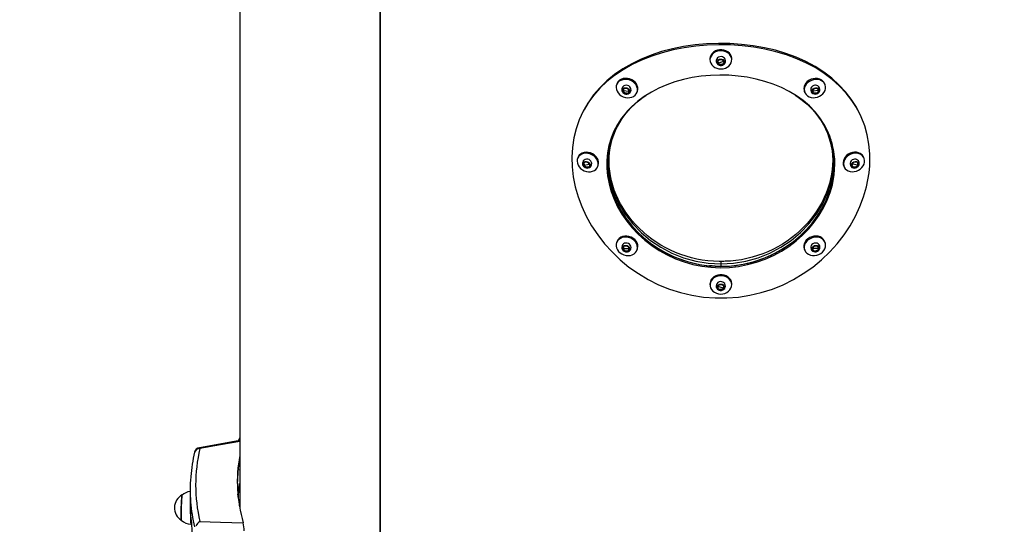
# Model space of a CAD drawing. Units: millimetres. Extents: x 9027 to 32121, y 8309 to 22509.
# Drawn here: x 26319 to 27133, y 13581 to 13998 of the extents above; entities that cross this region are included whole.
import ezdxf

# ---------------------------------------------------------------- set-up
doc = ezdxf.new("R2010")
doc.units = ezdxf.units.MM
doc.header["$LTSCALE"] = 90
doc.header["$PDSIZE"] = -1
doc.linetypes.add('SLD-Сплошная', pattern=[0])
doc.styles.get("Standard").update_dxf_attribs({"font": 'isocpeui.ttf'})
doc.dimstyles.new('ISO-25', dxfattribs={"dimtxt": 2.5, "dimasz": 2.5, "dimexe": 1.25, "dimexo": 0.625, "dimtad": 1, "dimtxsty": 'Standard', "dimcen": 2.5, "dimadec": 0, "dimazin": 0, "dimtfac": 1, "dimtmove": 0, "dimatfit": 3, "dimfxl": 1, "dimarcsym": 0})

# ---------------------------------------------------------------- blocks, each defined once
blk = doc.blocks.new('*D2')
at = {"color": 0, "lineweight": -2, "transparency": 16777216}
for p, q in [((10356.7, 17220.37), (10356.7, 8309.28)), ((30783.24, 13110.78), (30783.24, 8309.28)), ((10626.7, 8399.28), (30513.24, 8399.28))]:
    blk.add_line(p, q, dxfattribs=at)
at = {"color": 0, "transparency": 16777216}
for points in [[(10626.7, 8444.28), (10626.7, 8354.28), (10356.7, 8399.28)], [(30513.24, 8444.28), (30513.24, 8354.28), (30783.24, 8399.28)]]:
    blk.add_solid(points, dxfattribs=at)
at = {"layer": 'Defpoints', "color": 0, "transparency": 16777216}
for p in [(10356.7, 17220.37), (30783.24, 13110.78), (30783.24, 8399.28)]:
    blk.add_point(p, dxfattribs=at)
at = {"color": 0, "transparency": 16777216, "insert": (20569.97, 8661.28), "char_height": 270, "attachment_point": 5}
blk.add_mtext('20,43м', dxfattribs=at)
blk = doc.blocks.new('*D4')
at = {"color": 0, "lineweight": -2, "transparency": 16777216}
for p, q in [((12356.26, 16806.37), (12356.26, 22159.4)), ((29247.89, 13083.43), (29247.89, 22159.4)), ((12626.26, 22069.4), (28977.89, 22069.4))]:
    blk.add_line(p, q, dxfattribs=at)
at = {"color": 0, "transparency": 16777216}
for points in [[(12626.26, 22114.4), (12626.26, 22024.4), (12356.26, 22069.4)], [(28977.89, 22114.4), (28977.89, 22024.4), (29247.89, 22069.4)]]:
    blk.add_solid(points, dxfattribs=at)
at = {"layer": 'Defpoints', "color": 0, "transparency": 16777216}
for p in [(29247.89, 22069.4), (12356.26, 16806.37), (29247.89, 13083.43)]:
    blk.add_point(p, dxfattribs=at)
at = {"color": 0, "transparency": 16777216, "insert": (20802.08, 22331.4), "char_height": 270, "attachment_point": 5}
blk.add_mtext('16,89м', dxfattribs=at)
blk = doc.blocks.new('*D5')
at = {"color": 0, "lineweight": -2, "transparency": 16777216}
for p, q in [((24806.11, 19449.5), (32121.45, 19449.5)), ((32031.45, 11702.81), (32031.45, 19179.5)), ((25435.6, 11432.81), (32121.45, 11432.81))]:
    blk.add_line(p, q, dxfattribs=at)
at = {"color": 0, "transparency": 16777216}
for points in [[(31986.45, 19179.5), (32076.45, 19179.5), (32031.45, 19449.5)], [(31986.45, 11702.81), (32076.45, 11702.81), (32031.45, 11432.81)]]:
    blk.add_solid(points, dxfattribs=at)
at = {"layer": 'Defpoints', "color": 0, "transparency": 16777216}
for p in [(24806.11, 19449.5), (32031.45, 19449.5), (25435.6, 11432.81)]:
    blk.add_point(p, dxfattribs=at)
at = {"color": 0, "transparency": 16777216, "insert": (31769.45, 15441.15), "char_height": 270, "attachment_point": 5, "rotation": 90}
blk.add_mtext('8,02м', dxfattribs=at)

msp = doc.modelspace()

# ---------------------------------------------------------------- linework, layer by layer
at = {"color": 7, "linetype": 'SLD-Сплошная', "lineweight": 25}
for p, q in [((26500.843, 14525.72), (26500.843, 13594.319)), ((26617.061, 13437.045), (26617.061, 14423.91)), ((26617.414, 13436.854), (26617.414, 14423.729)), ((26889.843, 13966.089), (26889.843, 13965.227)), ((26897.091, 13962.757), (26900.594, 13963.993)), ((26907.843, 13965.227), (26907.843, 13966.089)), ((26812.819, 13945.244), (26812.525, 13944.379)), ((26985.16, 13944.379), (26984.866, 13945.244)), ((26818.554, 13939.91), (26822.285, 13939.37)), ((26829.566, 13938.581), (26829.852, 13939.422)), ((26967.833, 13939.422), (26968.119, 13938.581)), ((26979.131, 13939.91), (26975.4, 13939.37)), ((26976.318, 13937.635), (26976.55, 13937.6)), ((26809.977, 13905.219), (26809.186, 13903.304)), ((26780.939, 13885.049), (26780.536, 13884.211)), ((26786.08, 13878.191), (26789.505, 13878.872)), ((27011.605, 13878.191), (27008.18, 13878.872)), ((27017.149, 13884.211), (27016.746, 13885.049)), ((26796.76, 13876.414), (26797.145, 13877.216)), ((27000.54, 13877.216), (27000.925, 13876.414)), ((26812.839, 13814.744), (26812.544, 13813.897)), ((26985.141, 13813.897), (26984.846, 13814.744)), ((26818.554, 13809.251), (26822.285, 13809.031)), ((26829.546, 13807.986), (26829.838, 13808.826)), ((26967.847, 13808.826), (26968.139, 13807.986)), ((26979.131, 13809.251), (26975.4, 13809.031)), ((26898.843, 13798.508), (26898.843, 13796.438)), ((26898.866, 13798.508), (26898.843, 13798.508)), ((26880.126, 13796.157), (26881.016, 13795.989)), ((26881.016, 13795.989), (26889.426, 13794.81)), ((26894.129, 13794.471), (26898.843, 13794.358)), ((26898.843, 13796.438), (26898.843, 13794.358)), ((26898.843, 13794.358), (26901.97, 13794.408)), ((26889.843, 13779.905), (26889.843, 13779.042)), ((26897.091, 13777.808), (26900.594, 13776.573)), ((26907.843, 13779.042), (26907.843, 13779.905)), ((26500.843, 13650.154), (26467.516, 13644.309)), ((26500.843, 13626.044), (26499.626, 13625.747)), ((26459.843, 13609.274), (26459.843, 13595.71)), ((26460.481, 13581.043), (26461.161, 13581.021))]:
    msp.add_line(p, q, dxfattribs=at)
at = {"color": 7, "linetype": 'SLD-Сплошная', "lineweight": 25, "flags": 128}
for points in [[(27022.144, 13883.468), (27022.055, 13887.491), (27021.345, 13895.427), (27019.919, 13903.215), (27017.802, 13910.722), (27014.973, 13917.997), (27011.481, 13924.919), (27007.303, 13931.54), (27002.505, 13937.751), (26997.049, 13943.601), (26991.034, 13949.001), (26984.422, 13954.001), (26977.325, 13958.526), (26969.696, 13962.617), (26961.673, 13966.217), (26953.199, 13969.355), (26944.426, 13971.98), (26935.301, 13974.123), (26926.003, 13975.762), (26916.533, 13976.916), (26906.89, 13977.587), (26897.255, 13977.765), (26887.567, 13977.446), (26878.013, 13976.625), (26868.533, 13975.289), (26859.313, 13973.466), (26850.289, 13971.14), (26841.63, 13968.345), (26833.28, 13965.05), (26825.392, 13961.303), (26817.917, 13957.062), (26810.992, 13952.386), (26804.605, 13947.268), (26798.752, 13941.691), (26793.534, 13935.742), (26788.913, 13929.371), (26784.968, 13922.679), (26781.675, 13915.612), (26779.096, 13908.283), (26777.211, 13900.641), (26776.044, 13892.826), (26775.575, 13884.787), (26775.81, 13876.665), (26776.751, 13868.413), (26778.391, 13860.177), (26780.735, 13851.964), (26783.799, 13843.781), (26787.523, 13835.788), (26791.929, 13827.944), (26796.942, 13820.4), (26802.597, 13813.124), (26808.798, 13806.257), (26815.589, 13799.774), (26822.857, 13793.811), (26830.648, 13788.341), (26838.816, 13783.477), (26847.36, 13779.221), (26856.286, 13775.591), (26865.428, 13772.662), (26874.845, 13770.426), (26884.36, 13768.94), (26894.034, 13768.201), (26903.673, 13768.215), (26913.341, 13768.976), (26922.855, 13770.463), (26932.276, 13772.684), (26941.425, 13775.594), (26950.358, 13779.215), (26958.901, 13783.473), (26967.062, 13788.347), (26974.844, 13793.826), (26982.107, 13799.794), (26988.9, 13806.276), (26995.105, 13813.14), (27000.762, 13820.416), (27005.771, 13827.962), (27010.168, 13835.81), (27013.882, 13843.805), (27016.94, 13851.987), (27019.29, 13860.199), (27020.527, 13866.003), (27021.419, 13871.816), (27021.962, 13877.656), (27022.144, 13883.468)], [(27011.312, 13925.187), (27010.917, 13925.975), (27006.754, 13932.604), (27001.971, 13938.826), (26996.531, 13944.688), (26990.53, 13950.1), (26983.929, 13955.113), (26976.842, 13959.649), (26969.22, 13963.751), (26961.201, 13967.358), (26952.727, 13970.503), (26943.953, 13973.129), (26934.824, 13975.269), (26925.521, 13976.9), (26916.047, 13978.042), (26906.4, 13978.696), (26896.763, 13978.85), (26887.076, 13978.502), (26877.53, 13977.645), (26868.062, 13976.268), (26858.861, 13974.4), (26849.862, 13972.025), (26841.238, 13969.178), (26832.929, 13965.828), (26825.091, 13962.024), (26817.717, 13957.752), (26810.811, 13952.99), (26804.494, 13947.814), (26798.716, 13942.183), (26793.576, 13936.183), (26789.036, 13929.764), (26786.026, 13924.515)], [(26907.843, 13966.098), (26907.821, 13966.621), (26907.512, 13968.126), (26906.847, 13969.548), (26905.856, 13970.829), (26904.576, 13971.916), (26903.063, 13972.765), (26901.376, 13973.341), (26899.586, 13973.621), (26897.765, 13973.592), (26895.989, 13973.257), (26894.329, 13972.629), (26892.854, 13971.733), (26891.624, 13970.606), (26890.69, 13969.296), (26890.089, 13967.854), (26889.847, 13966.34), (26889.843, 13966.098)], [(26904.121, 13959.113), (26905.48, 13960.13), (26906.568, 13961.355), (26907.339, 13962.738), (26907.763, 13964.223), (26907.821, 13965.75), (26907.512, 13967.255), (26906.847, 13968.677), (26905.856, 13969.958), (26904.576, 13971.045), (26903.063, 13971.894), (26901.376, 13972.47), (26899.586, 13972.749), (26897.765, 13972.721), (26895.989, 13972.385), (26894.329, 13971.757), (26892.854, 13970.861), (26891.624, 13969.735), (26890.69, 13968.424), (26890.089, 13966.982), (26889.847, 13965.469), (26889.973, 13963.945), (26890.463, 13962.474), (26891.295, 13961.116), (26892.436, 13959.925), (26893.84, 13958.952), (26895.448, 13958.236), (26897.196, 13957.806), (26899.01, 13957.68), (26900.818, 13957.863), (26902.545, 13958.347), (26904.121, 13959.113)], [(26900.194, 13960.861), (26901.011, 13961.26), (26901.79, 13961.925), (26902.349, 13962.762), (26902.651, 13963.712), (26902.662, 13964.783), (26902.365, 13965.774), (26901.812, 13966.621), (26901.047, 13967.286), (26900.114, 13967.736), (26899.06, 13967.934), (26897.951, 13967.841), (26896.88, 13967.433), (26896.057, 13966.816), (26895.443, 13966.013), (26895.08, 13965.083), (26894.998, 13964.006), (26895.235, 13962.992), (26895.739, 13962.112), (26896.463, 13961.406), (26897.365, 13960.908), (26898.399, 13960.655), (26899.503, 13960.684), (26900.194, 13960.861)], [(26900.057, 13960.881), (26898.996, 13960.679), (26897.917, 13960.793), (26896.949, 13961.21), (26896.21, 13961.88), (26895.788, 13962.721), (26895.734, 13963.632), (26896.056, 13964.504), (26896.714, 13965.231), (26897.628, 13965.725), (26898.689, 13965.927), (26899.768, 13965.813), (26900.736, 13965.396), (26901.476, 13964.727), (26901.897, 13963.886), (26901.951, 13962.974), (26901.629, 13962.103), (26900.971, 13961.376), (26900.057, 13960.881)], [(26899.924, 13961.159), (26900.78, 13961.632), (26901.375, 13962.333), (26901.627, 13963.167), (26901.504, 13964.021), (26901.02, 13964.779), (26900.243, 13965.34), (26899.277, 13965.628), (26898.252, 13965.603), (26897.307, 13965.27), (26896.569, 13964.673), (26896.138, 13963.892), (26896.073, 13963.034), (26896.381, 13962.214), (26897.022, 13961.543), (26897.909, 13961.111), (26898.922, 13960.977), (26899.924, 13961.159)], [(26899.865, 13961.373), (26898.918, 13961.2), (26897.96, 13961.327), (26897.122, 13961.735), (26896.516, 13962.37), (26896.224, 13963.145), (26896.286, 13963.956), (26896.693, 13964.694), (26897.39, 13965.259), (26898.284, 13965.574), (26899.253, 13965.597), (26900.167, 13965.325), (26900.901, 13964.795), (26901.358, 13964.078), (26901.475, 13963.271), (26901.236, 13962.483), (26900.674, 13961.82), (26899.865, 13961.373)], [(26899.962, 13961.516), (26899.798, 13961.447), (26898.996, 13961.316), (26898.211, 13961.376), (26897.561, 13961.616), (26897.14, 13961.984), (26896.998, 13962.323), (26897.018, 13962.604), (26897.091, 13962.757)], [(26897.902, 13961.468), (26898.654, 13961.318), (26899.434, 13961.39)], [(26993.195, 13879.043), (26993.076, 13883.06), (26992.116, 13891.012), (26990.209, 13898.718), (26987.381, 13906.068), (26984.396, 13911.8), (26980.829, 13917.246), (26976.718, 13922.349), (26972.074, 13927.113), (26966.928, 13931.516), (26961.316, 13935.541), (26955.294, 13939.159), (26948.9, 13942.362), (26942.159, 13945.146), (26935.228, 13947.46), (26928.048, 13949.346), (26920.673, 13950.803), (26913.152, 13951.833), (26905.56, 13952.435), (26897.896, 13952.609), (26890.239, 13952.347), (26882.681, 13951.647), (26875.234, 13950.51), (26867.947, 13948.945), (26860.867, 13946.96), (26854.039, 13944.562), (26847.508, 13941.759), (26841.334, 13938.571), (26835.519, 13934.983), (26830.121, 13931.018), (26825.173, 13926.697), (26820.699, 13922.038), (26816.727, 13917.063), (26813.279, 13911.794), (26810.386, 13906.275), (26808.052, 13900.494), (26806.302, 13894.503), (26805.144, 13888.338), (26804.574, 13882.039), (26804.591, 13875.644), (26805.196, 13869.194), (26806.389, 13862.73), (26808.172, 13856.297), (26810.533, 13849.964), (26813.468, 13843.736), (26816.947, 13837.68), (26820.95, 13831.841), (26825.452, 13826.264), (26830.428, 13820.994), (26835.849, 13816.076), (26841.668, 13811.566), (26847.883, 13807.473), (26854.433, 13803.843), (26861.277, 13800.708), (26868.37, 13798.093), (26875.668, 13796.022), (26883.122, 13794.518), (26890.684, 13793.6), (26898.301, 13793.274), (26905.895, 13793.534), (26913.465, 13794.375), (26920.939, 13795.787), (26928.268, 13797.761), (26935.4, 13800.285), (26942.285, 13803.344), (26948.878, 13806.91), (26955.118, 13810.931), (26961.009, 13815.398), (26966.495, 13820.261), (26971.541, 13825.48), (26976.118, 13831.012), (26980.193, 13836.817), (26983.744, 13842.847), (26986.751, 13849.055), (26989.2, 13855.394), (26991.068, 13861.796), (26992.654, 13870.388), (26993.195, 13879.043)], [(26823.416, 13933.997), (26825.083, 13934.379), (26826.585, 13935.051), (26827.86, 13935.987), (26828.856, 13937.147), (26829.532, 13938.485), (26829.861, 13939.945), (26829.828, 13941.469), (26829.437, 13942.993), (26828.701, 13944.454), (26827.652, 13945.794), (26826.333, 13946.958), (26824.797, 13947.897), (26823.108, 13948.573), (26821.334, 13948.959), (26819.548, 13949.039), (26817.824, 13948.81), (26816.231, 13948.28), (26814.836, 13947.472), (26813.695, 13946.418), (26812.854, 13945.162), (26812.349, 13943.756), (26812.2, 13942.256), (26812.414, 13940.725), (26812.98, 13939.225), (26813.877, 13937.816), (26815.067, 13936.558), (26816.502, 13935.502), (26818.123, 13934.69), (26819.863, 13934.156), (26821.652, 13933.921), (26823.416, 13933.997)], [(26829.86, 13939.447), (26830.155, 13940.811), (26830.123, 13942.335), (26829.731, 13943.858), (26828.996, 13945.32), (26827.947, 13946.66), (26826.628, 13947.824), (26825.092, 13948.763), (26823.402, 13949.439), (26821.629, 13949.825), (26819.843, 13949.905), (26818.119, 13949.675), (26816.526, 13949.146), (26815.131, 13948.337), (26813.989, 13947.284), (26813.149, 13946.028), (26812.819, 13945.244)], [(26820.293, 13936.929), (26821.173, 13936.898), (26822.187, 13937.111), (26823.086, 13937.578), (26823.81, 13938.264), (26824.347, 13939.219), (26824.557, 13940.247), (26824.46, 13941.254), (26824.092, 13942.183), (26823.483, 13942.991), (26822.659, 13943.633), (26821.656, 13944.056), (26820.535, 13944.201), (26819.504, 13944.052), (26818.571, 13943.644), (26817.8, 13943.007), (26817.243, 13942.188), (26816.929, 13941.174), (26816.931, 13940.152), (26817.215, 13939.193), (26817.749, 13938.342), (26818.508, 13937.641), (26819.458, 13937.141), (26820.293, 13936.929)], [(26978.716, 13949.829), (26976.952, 13949.904), (26975.163, 13949.67), (26973.423, 13949.136), (26971.802, 13948.324), (26970.367, 13947.267), (26969.177, 13946.009), (26968.28, 13944.601), (26967.714, 13943.1), (26967.501, 13941.569), (26967.65, 13940.069), (26967.825, 13939.447)], [(26979.011, 13948.963), (26977.247, 13949.038), (26975.458, 13948.804), (26973.717, 13948.27), (26972.096, 13947.458), (26970.662, 13946.401), (26969.471, 13945.143), (26968.575, 13943.735), (26968.008, 13942.235), (26967.795, 13940.703), (26967.944, 13939.204), (26968.449, 13937.797), (26969.289, 13936.541), (26970.431, 13935.488), (26971.826, 13934.68), (26973.419, 13934.15), (26975.143, 13933.92), (26976.929, 13934), (26978.703, 13934.386), (26980.392, 13935.063), (26981.928, 13936.002), (26983.247, 13937.165), (26984.296, 13938.505), (26985.031, 13939.967), (26985.423, 13941.491), (26985.455, 13943.014), (26985.127, 13944.475), (26984.451, 13945.813), (26983.455, 13946.973), (26982.18, 13947.909), (26980.678, 13948.581), (26979.011, 13948.963)], [(26976.524, 13944.159), (26975.685, 13943.946), (26974.692, 13943.413), (26973.865, 13942.6), (26973.369, 13941.71), (26973.139, 13940.737), (26973.189, 13939.747), (26973.553, 13938.749), (26974.173, 13937.935), (26974.979, 13937.342), (26975.919, 13936.988), (26976.945, 13936.889), (26978.004, 13937.065), (26979.018, 13937.533), (26979.89, 13938.288), (26980.449, 13939.147), (26980.747, 13940.106), (26980.766, 13941.098), (26980.47, 13942.13), (26979.901, 13942.99), (26979.131, 13943.633), (26978.217, 13944.042), (26977.205, 13944.2), (26976.524, 13944.159)], [(26898.843, 13798.508), (26898.842, 13798.506), (26898.841, 13798.504), (26898.838, 13798.502), (26898.824, 13798.496), (26898.753, 13798.484), (26898.464, 13798.464), (26897.309, 13798.454), (26892.693, 13798.666), (26888.088, 13799.02), (26883.512, 13799.615), (26878.974, 13800.431), (26874.486, 13801.464), (26870.062, 13802.712), (26865.712, 13804.17), (26861.446, 13805.83), (26857.276, 13807.688), (26853.213, 13809.736), (26849.265, 13811.968), (26845.442, 13814.374), (26841.754, 13816.948), (26838.208, 13819.68), (26834.813, 13822.562), (26831.576, 13825.584), (26828.507, 13828.737), (26825.61, 13832.012), (26822.894, 13835.398), (26820.364, 13838.885), (26818.028, 13842.463), (26815.89, 13846.122), (26813.957, 13849.851), (26812.233, 13853.638), (26810.724, 13857.474), (26809.432, 13861.346), (26808.361, 13865.245), (26807.516, 13869.159), (26806.899, 13873.076), (26806.51, 13876.986), (26806.351, 13880.879), (26806.424, 13884.744), (26806.728, 13888.57), (26807.26, 13892.348), (26808.02, 13896.07), (26809.007, 13899.724), (26810.217, 13903.305), (26811.646, 13906.803), (26813.291, 13910.212), (26815.147, 13913.523), (26817.209, 13916.732), (26819.472, 13919.833), (26821.93, 13922.819), (26824.578, 13925.686), (26827.408, 13928.429), (26830.415, 13931.044), (26833.59, 13933.527), (26836.663, 13935.689)], [(26820.244, 13936.972), (26819.201, 13937.281), (26818.303, 13937.865), (26817.656, 13938.656), (26817.34, 13939.556), (26817.392, 13940.458), (26817.807, 13941.252), (26818.534, 13941.844), (26819.485, 13942.161), (26820.546, 13942.165), (26821.588, 13941.856), (26822.487, 13941.271), (26823.134, 13940.481), (26823.45, 13939.581), (26823.398, 13938.679), (26822.983, 13937.885), (26822.256, 13937.293), (26821.305, 13936.976), (26820.244, 13936.972)], [(26820.265, 13937.269), (26821.264, 13937.282), (26822.146, 13937.605), (26822.792, 13938.196), (26823.115, 13938.973), (26823.071, 13939.833), (26822.666, 13940.659), (26821.956, 13941.339), (26821.035, 13941.782), (26820.028, 13941.928), (26819.071, 13941.757), (26818.294, 13941.292), (26817.801, 13940.596), (26817.659, 13939.763), (26817.887, 13938.906), (26818.455, 13938.139), (26819.285, 13937.568), (26820.265, 13937.269)], [(26820.305, 13937.49), (26819.378, 13937.773), (26818.593, 13938.313), (26818.057, 13939.037), (26817.841, 13939.848), (26817.976, 13940.635), (26818.442, 13941.293), (26819.176, 13941.733), (26820.081, 13941.895), (26821.032, 13941.757), (26821.903, 13941.338), (26822.575, 13940.695), (26822.957, 13939.914), (26822.999, 13939.102), (26822.693, 13938.366), (26822.083, 13937.808), (26821.249, 13937.502), (26820.305, 13937.49)], [(26820.782, 13937.59), (26820.217, 13937.642), (26819.444, 13937.89), (26818.79, 13938.286), (26818.35, 13938.769), (26818.18, 13939.257), (26818.238, 13939.596), (26818.407, 13939.817), (26818.554, 13939.91)], [(26818.573, 13938.502), (26819.044, 13938.105), (26819.504, 13937.9)], [(26960.351, 13936.121), (26962.872, 13934.416), (26966.109, 13931.984), (26969.178, 13929.417), (26972.075, 13926.721), (26974.791, 13923.9), (26977.321, 13920.957), (26979.657, 13917.899), (26981.795, 13914.73), (26983.728, 13911.455), (26985.452, 13908.082), (26986.961, 13904.616), (26988.253, 13901.066), (26989.324, 13897.438), (26990.169, 13893.74), (26990.786, 13889.982), (26991.175, 13886.172), (26991.334, 13882.321), (26991.261, 13878.437), (26990.957, 13874.532), (26990.425, 13870.616), (26989.665, 13866.7), (26988.678, 13862.795), (26987.468, 13858.911), (26986.039, 13855.06), (26984.394, 13851.253), (26982.538, 13847.502), (26980.476, 13843.816), (26978.213, 13840.206), (26975.755, 13836.684), (26973.107, 13833.259), (26970.277, 13829.942), (26967.27, 13826.742), (26964.095, 13823.67), (26960.759, 13820.735), (26957.268, 13817.946), (26953.631, 13815.313), (26949.857, 13812.843), (26945.955, 13810.546), (26941.933, 13808.428), (26937.802, 13806.499), (26933.571, 13804.764), (26929.251, 13803.23), (26924.853, 13801.904), (26920.388, 13800.79), (26915.867, 13799.893), (26911.303, 13799.217), (26906.708, 13798.767), (26904.109, 13798.623), (26902.373, 13798.556), (26901.212, 13798.502), (26900.436, 13798.477), (26899.917, 13798.468), (26899.569, 13798.468), (26899.336, 13798.471), (26899.18, 13798.476), (26899.076, 13798.48), (26899.006, 13798.484), (26898.959, 13798.488), (26898.927, 13798.492), (26898.906, 13798.494), (26898.892, 13798.497), (26898.883, 13798.499), (26898.877, 13798.501), (26898.872, 13798.502), (26898.868, 13798.504), (26898.867, 13798.505), (26898.866, 13798.507), (26898.866, 13798.508)], [(26977.139, 13942.165), (26978.2, 13942.161), (26979.152, 13941.844), (26979.878, 13941.252), (26980.293, 13940.458), (26980.345, 13939.556), (26980.029, 13938.656), (26979.382, 13937.865), (26978.484, 13937.281), (26977.441, 13936.972), (26976.38, 13936.976), (26975.429, 13937.293), (26974.702, 13937.885), (26974.288, 13938.679), (26974.235, 13939.581), (26974.551, 13940.481), (26975.198, 13941.271), (26976.097, 13941.856), (26977.139, 13942.165)], [(26977.151, 13941.894), (26976.171, 13941.595), (26975.341, 13941.024), (26974.774, 13940.257), (26974.546, 13939.4), (26974.688, 13938.567), (26975.181, 13937.871), (26975.958, 13937.406), (26976.914, 13937.235), (26977.921, 13937.381), (26978.842, 13937.824), (26979.553, 13938.504), (26979.957, 13939.33), (26980.001, 13940.19), (26979.678, 13940.967), (26979.032, 13941.558), (26978.15, 13941.881), (26977.151, 13941.894)], [(26977.126, 13941.863), (26978.071, 13941.851), (26978.904, 13941.545), (26979.515, 13940.987), (26979.82, 13940.251), (26979.779, 13939.439), (26979.396, 13938.658), (26978.725, 13938.015), (26977.854, 13937.596), (26976.902, 13937.458), (26975.998, 13937.62), (26975.263, 13938.06), (26974.797, 13938.718), (26974.663, 13939.505), (26974.879, 13940.316), (26975.415, 13941.04), (26976.2, 13941.58), (26977.126, 13941.863)], [(26974.762, 13938.801), (26975.226, 13938.15), (26975.963, 13937.709), (26976.869, 13937.547), (26977.824, 13937.685), (26978.696, 13938.105), (26979.37, 13938.749), (26979.754, 13939.532), (26979.795, 13940.347), (26979.762, 13940.502)], [(26979.131, 13939.91), (26979.301, 13939.797), (26979.464, 13939.554), (26979.499, 13939.197), (26979.366, 13938.822), (26979.041, 13938.414), (26978.519, 13938.031), (26977.835, 13937.736), (26977.056, 13937.582), (26976.41, 13937.603)], [(26978.499, 13938.061), (26978.84, 13938.239), (26979.335, 13938.735)], [(26785.986, 13924.575), (26785.653, 13923.958), (26785.321, 13923.34)], [(27012.318, 13923.403), (27011.986, 13924.02), (27011.653, 13924.638)], [(26808.675, 13902.039), (26806.928, 13896.246), (26805.718, 13890.156), (26805.083, 13883.93), (26805.021, 13877.605), (26805.533, 13871.222), (26806.62, 13864.817), (26808.282, 13858.437), (26810.512, 13852.144), (26813.307, 13845.946), (26816.64, 13839.906), (26820.49, 13834.07), (26824.836, 13828.481), (26829.654, 13823.183), (26834.916, 13818.22), (26840.599, 13813.635), (26846.663, 13809.467), (26853.047, 13805.76), (26859.754, 13802.52), (26866.718, 13799.788), (26873.898, 13797.589), (26881.244, 13795.944), (26888.711, 13794.876), (26896.246, 13794.393), (26903.797, 13794.495), (26911.314, 13795.173), (26918.723, 13796.414), (26926.025, 13798.218), (26933.148, 13800.569), (26940.04, 13803.454), (26946.656, 13806.848), (26952.952, 13810.716), (26958.895, 13815.022), (26964.447, 13819.728), (26969.577, 13824.796), (26974.24, 13830.168), (26978.436, 13835.836), (26982.124, 13841.741), (26985.286, 13847.834), (26987.906, 13854.072), (26989.982, 13860.456), (26991.481, 13866.895), (26992.412, 13873.494), (26992.727, 13880.102), (26992.727, 13880.102)], [(26794.212, 13873.706), (26795.447, 13874.625), (26796.404, 13875.776), (26797.043, 13877.113), (26797.339, 13878.581), (26797.279, 13880.12), (26796.865, 13881.667), (26796.115, 13883.158), (26795.06, 13884.533), (26793.742, 13885.735), (26792.215, 13886.715), (26790.542, 13887.433), (26788.792, 13887.859), (26787.036, 13887.977), (26785.346, 13887.78), (26783.791, 13887.278), (26782.435, 13886.491), (26781.334, 13885.451), (26780.531, 13884.2), (26780.061, 13882.79), (26779.943, 13881.279), (26780.181, 13879.728), (26780.766, 13878.201), (26781.673, 13876.761), (26782.866, 13875.466), (26784.296, 13874.369), (26785.904, 13873.516), (26787.624, 13872.941), (26789.386, 13872.667), (26791.118, 13872.707), (26792.749, 13873.058), (26794.212, 13873.706)], [(26797.163, 13877.252), (26797.446, 13877.951), (26797.742, 13879.419), (26797.681, 13880.958), (26797.268, 13882.505), (26796.518, 13883.996), (26795.462, 13885.371), (26794.144, 13886.573), (26792.618, 13887.553), (26790.945, 13888.271), (26789.195, 13888.697), (26787.439, 13888.815), (26785.749, 13888.618), (26784.194, 13888.116), (26782.838, 13887.329), (26781.736, 13886.289), (26780.939, 13885.049)], [(27014.198, 13887.757), (27012.735, 13888.405), (27011.104, 13888.756), (27009.372, 13888.795), (27007.61, 13888.522), (27005.89, 13887.947), (27004.282, 13887.094), (27002.852, 13885.997), (27001.659, 13884.702), (27000.752, 13883.261), (27000.167, 13881.734), (26999.929, 13880.184), (27000.047, 13878.672), (27000.517, 13877.263), (27000.522, 13877.252)], [(27014.6, 13886.919), (27013.137, 13887.567), (27011.507, 13887.918), (27009.775, 13887.957), (27008.013, 13887.684), (27006.292, 13887.109), (27004.684, 13886.256), (27003.255, 13885.159), (27002.062, 13883.864), (27001.154, 13882.423), (27000.57, 13880.897), (27000.332, 13879.346), (27000.45, 13877.834), (27000.92, 13876.425), (27001.722, 13875.174), (27002.824, 13874.134), (27004.18, 13873.346), (27005.734, 13872.844), (27007.424, 13872.648), (27009.181, 13872.765), (27010.931, 13873.192), (27012.603, 13873.91), (27014.13, 13874.89), (27015.448, 13876.092), (27016.504, 13877.466), (27017.254, 13878.958), (27017.667, 13880.505), (27017.727, 13882.044), (27017.432, 13883.512), (27016.792, 13884.849), (27015.836, 13886), (27014.6, 13886.919)], [(26789.161, 13875.809), (26790.07, 13876.116), (26790.895, 13876.675), (26791.525, 13877.437), (26791.93, 13878.412), (26792.023, 13879.424), (26791.833, 13880.402), (26791.385, 13881.298), (26790.699, 13882.071), (26789.801, 13882.664), (26788.735, 13883.013), (26787.576, 13883.052), (26786.587, 13882.801), (26785.722, 13882.299), (26785.038, 13881.584), (26784.56, 13880.629), (26784.398, 13879.618), (26784.526, 13878.628), (26784.918, 13877.709), (26785.551, 13876.905), (26786.404, 13876.265), (26787.437, 13875.855), (26788.583, 13875.74), (26789.161, 13875.809)], [(26788.863, 13875.853), (26787.83, 13875.819), (26786.789, 13876.103), (26785.865, 13876.672), (26785.17, 13877.456), (26784.787, 13878.363), (26784.762, 13879.281), (26785.099, 13880.1), (26785.756, 13880.722), (26786.656, 13881.071), (26787.688, 13881.106), (26788.729, 13880.822), (26789.653, 13880.253), (26790.349, 13879.468), (26790.732, 13878.562), (26790.757, 13877.644), (26790.42, 13876.825), (26789.762, 13876.203), (26788.863, 13875.853)], [(26788.748, 13876.151), (26789.591, 13876.489), (26790.186, 13877.095), (26790.455, 13877.887), (26790.361, 13878.759), (26789.916, 13879.592), (26789.18, 13880.275), (26788.254, 13880.714), (26787.261, 13880.851), (26786.337, 13880.667), (26785.605, 13880.188), (26785.166, 13879.476), (26785.077, 13878.63), (26785.351, 13877.763), (26785.952, 13876.992), (26786.797, 13876.421), (26787.773, 13876.127), (26788.748, 13876.151)], [(26788.739, 13876.37), (26787.817, 13876.348), (26786.894, 13876.625), (26786.095, 13877.165), (26785.528, 13877.894), (26785.268, 13878.713), (26785.352, 13879.514), (26785.768, 13880.186), (26786.459, 13880.64), (26787.333, 13880.813), (26788.271, 13880.684), (26789.147, 13880.268), (26789.842, 13879.623), (26790.263, 13878.835), (26790.352, 13878.011), (26790.098, 13877.262), (26789.535, 13876.689), (26788.739, 13876.37)], [(27010.42, 13883.004), (27009.512, 13883.075), (27008.472, 13882.896), (27007.476, 13882.436), (27006.608, 13881.695), (27006.032, 13880.835), (27005.715, 13879.874), (27005.675, 13878.88), (27005.958, 13877.821), (27006.527, 13876.941), (27007.298, 13876.291), (27008.207, 13875.887), (27009.204, 13875.736), (27010.239, 13875.853), (27011.252, 13876.249), (27012.157, 13876.928), (27012.793, 13877.753), (27013.176, 13878.695), (27013.286, 13879.687), (27013.114, 13880.661), (27012.632, 13881.606), (27011.918, 13882.334), (27011.049, 13882.82), (27010.42, 13883.004)], [(27011.029, 13881.071), (27011.929, 13880.722), (27012.586, 13880.1), (27012.923, 13879.281), (27012.898, 13878.363), (27012.515, 13877.456), (27011.82, 13876.672), (27010.896, 13876.103), (27009.855, 13875.819), (27008.822, 13875.853), (27007.923, 13876.203), (27007.265, 13876.825), (27006.928, 13877.644), (27006.953, 13878.562), (27007.336, 13879.468), (27008.032, 13880.253), (27008.956, 13880.822), (27009.997, 13881.106), (27011.029, 13881.071)], [(27010.903, 13880.799), (27009.928, 13880.823), (27008.952, 13880.529), (27008.106, 13879.959), (27007.506, 13879.187), (27007.231, 13878.32), (27007.32, 13877.474), (27007.76, 13876.763), (27008.491, 13876.283), (27009.416, 13876.099), (27010.408, 13876.236), (27011.335, 13876.676), (27012.07, 13877.358), (27012.515, 13878.192), (27012.609, 13879.063), (27012.341, 13879.856), (27011.745, 13880.461), (27010.903, 13880.799)], [(27010.805, 13880.764), (27011.601, 13880.445), (27012.164, 13879.872), (27012.418, 13879.123), (27012.329, 13878.299), (27011.908, 13877.511), (27011.213, 13876.866), (27010.337, 13876.45), (27009.399, 13876.321), (27008.525, 13876.494), (27007.834, 13876.948), (27007.418, 13877.62), (27007.334, 13878.421), (27007.594, 13879.24), (27008.161, 13879.969), (27008.96, 13880.509), (27009.883, 13880.786), (27010.805, 13880.764)], [(27007.504, 13877.404), (27007.784, 13877.035), (27008.478, 13876.58), (27009.354, 13876.406), (27010.295, 13876.536), (27011.173, 13876.952), (27011.87, 13877.599), (27012.292, 13878.389), (27012.381, 13879.216), (27012.265, 13879.692)], [(26788.554, 13876.44), (26788.055, 13876.438), (26787.269, 13876.624), (26786.609, 13876.969), (26786.169, 13877.406), (26786.01, 13877.769), (26786.015, 13878.049), (26786.08, 13878.191)], [(26787.825, 13876.487), (26788.752, 13876.43), (26788.77, 13876.434)], [(27011.605, 13878.191), (27011.677, 13878.02), (27011.664, 13877.721), (27011.474, 13877.348), (27011.134, 13877.012), (27010.614, 13876.705), (27009.948, 13876.489), (27009.199, 13876.415), (27009.027, 13876.439)], [(26818.674, 13803.876), (26820.438, 13803.438), (26822.227, 13803.308), (26823.968, 13803.49), (26825.589, 13803.977), (26827.023, 13804.749), (26828.214, 13805.775), (26829.11, 13807.012), (26829.677, 13808.411), (26829.89, 13809.912), (26829.741, 13811.456), (26829.236, 13812.979), (26828.396, 13814.418), (26827.254, 13815.715), (26825.859, 13816.817), (26824.266, 13817.678), (26822.542, 13818.263), (26820.756, 13818.549), (26818.983, 13818.523), (26817.293, 13818.186), (26815.757, 13817.553), (26814.438, 13816.65), (26813.389, 13815.512), (26812.654, 13814.188), (26812.262, 13812.73), (26812.23, 13811.2), (26812.558, 13809.659), (26813.235, 13808.17), (26814.23, 13806.795), (26815.505, 13805.589), (26817.007, 13804.603), (26818.674, 13803.876)], [(26829.841, 13808.833), (26829.971, 13809.258), (26830.185, 13810.76), (26830.036, 13812.303), (26829.531, 13813.826), (26828.69, 13815.266), (26827.549, 13816.563), (26826.154, 13817.664), (26824.561, 13818.525), (26822.837, 13819.11), (26821.051, 13819.396), (26819.277, 13819.37), (26817.588, 13819.034), (26816.052, 13818.401), (26814.733, 13817.497), (26813.684, 13816.36), (26812.948, 13815.035), (26812.839, 13814.744)], [(26820.633, 13806.366), (26821.528, 13806.414), (26822.51, 13806.719), (26823.355, 13807.267), (26824.008, 13808.019), (26824.444, 13809.007), (26824.558, 13810.039), (26824.376, 13811.031), (26823.932, 13811.932), (26823.252, 13812.698), (26822.366, 13813.281), (26821.317, 13813.625), (26820.177, 13813.671), (26819.172, 13813.43), (26818.287, 13812.937), (26817.583, 13812.23), (26817.076, 13811.265), (26816.894, 13810.234), (26817.015, 13809.228), (26817.405, 13808.304), (26818.037, 13807.505), (26818.881, 13806.877), (26819.899, 13806.477), (26820.633, 13806.366)], [(26973.974, 13818.854), (26972.307, 13818.127), (26970.805, 13817.141), (26969.53, 13815.935), (26968.535, 13814.56), (26967.858, 13813.071), (26967.53, 13811.53), (26967.562, 13809.999), (26967.844, 13808.833)], [(26974.269, 13818.007), (26972.602, 13817.28), (26971.1, 13816.294), (26969.825, 13815.088), (26968.829, 13813.713), (26968.153, 13812.224), (26967.824, 13810.683), (26967.857, 13809.152), (26968.248, 13807.695), (26968.984, 13806.37), (26970.033, 13805.233), (26971.352, 13804.329), (26972.888, 13803.696), (26974.577, 13803.36), (26976.351, 13803.334), (26978.137, 13803.619), (26979.861, 13804.205), (26981.454, 13805.066), (26982.849, 13806.167), (26983.99, 13807.464), (26984.831, 13808.904), (26985.336, 13810.427), (26985.485, 13811.97), (26985.271, 13813.472), (26984.705, 13814.87), (26983.808, 13816.108), (26982.618, 13817.133), (26981.183, 13817.906), (26979.562, 13818.393), (26977.822, 13818.575), (26976.033, 13818.444), (26974.269, 13818.007)], [(26976.865, 13813.685), (26976.002, 13813.54), (26974.98, 13813.096), (26974.094, 13812.366), (26973.511, 13811.519), (26973.187, 13810.564), (26973.14, 13809.57), (26973.408, 13808.524), (26973.958, 13807.643), (26974.715, 13806.976), (26975.622, 13806.544), (26976.63, 13806.363), (26977.687, 13806.454), (26978.722, 13806.833), (26979.647, 13807.503), (26980.287, 13808.315), (26980.676, 13809.249), (26980.791, 13810.241), (26980.592, 13811.313), (26980.097, 13812.235), (26979.379, 13812.951), (26978.5, 13813.435), (26977.51, 13813.671), (26976.865, 13813.685)], [(26984.846, 13814.744), (26984.41, 13815.718), (26983.514, 13816.955), (26982.324, 13817.981), (26980.889, 13818.753), (26979.268, 13819.24), (26977.527, 13819.422), (26975.738, 13819.292), (26973.974, 13818.854)], [(26820.546, 13806.42), (26819.485, 13806.641), (26818.534, 13807.156), (26817.807, 13807.902), (26817.392, 13808.789), (26817.34, 13809.71), (26817.656, 13810.553), (26818.303, 13811.218), (26819.201, 13811.624), (26820.244, 13811.722), (26821.305, 13811.5), (26822.256, 13810.985), (26822.983, 13810.24), (26823.398, 13809.353), (26823.45, 13808.432), (26823.134, 13807.588), (26822.487, 13806.923), (26821.588, 13806.518), (26820.546, 13806.42)], [(26820.534, 13806.722), (26821.514, 13806.823), (26822.344, 13807.23), (26822.911, 13807.887), (26823.139, 13808.705), (26822.997, 13809.575), (26822.505, 13810.378), (26821.727, 13811.007), (26820.771, 13811.375), (26819.764, 13811.435), (26818.843, 13811.176), (26818.132, 13810.636), (26817.728, 13809.885), (26817.684, 13809.026), (26818.007, 13808.175), (26818.653, 13807.447), (26819.535, 13806.94), (26820.534, 13806.722)], [(26820.559, 13806.944), (26819.615, 13807.15), (26818.781, 13807.63), (26818.17, 13808.318), (26817.865, 13809.122), (26817.906, 13809.934), (26818.289, 13810.644), (26818.96, 13811.155), (26819.831, 13811.399), (26820.783, 13811.343), (26821.687, 13810.994), (26822.422, 13810.4), (26822.888, 13809.641), (26823.022, 13808.819), (26822.806, 13808.045), (26822.27, 13807.424), (26821.486, 13807.04), (26820.559, 13806.944)], [(26820.867, 13807.063), (26820.502, 13807.064), (26819.71, 13807.25), (26819.013, 13807.599), (26818.515, 13808.057), (26818.28, 13808.544), (26818.289, 13808.899), (26818.423, 13809.142), (26818.554, 13809.251)], [(26818.732, 13807.832), (26819.294, 13807.432), (26819.985, 13807.192)], [(26935.297, 13801.362), (26943.715, 13805.178), (26951.688, 13809.727)], [(26977.441, 13811.722), (26978.484, 13811.624), (26979.382, 13811.218), (26980.029, 13810.553), (26980.345, 13809.71), (26980.293, 13808.789), (26979.878, 13807.902), (26979.152, 13807.156), (26978.2, 13806.641), (26977.139, 13806.42), (26976.097, 13806.518), (26975.198, 13806.923), (26974.551, 13807.588), (26974.235, 13808.432), (26974.288, 13809.353), (26974.702, 13810.24), (26975.429, 13810.985), (26976.38, 13811.5), (26977.441, 13811.722)], [(26977.42, 13811.445), (26976.421, 13811.227), (26975.539, 13810.72), (26974.893, 13809.992), (26974.57, 13809.141), (26974.614, 13808.282), (26975.019, 13807.532), (26975.729, 13806.991), (26976.65, 13806.733), (26977.657, 13806.792), (26978.614, 13807.161), (26979.391, 13807.789), (26979.884, 13808.593), (26980.026, 13809.462), (26979.798, 13810.281), (26979.23, 13810.938), (26978.4, 13811.344), (26977.42, 13811.445)], [(26977.38, 13811.409), (26978.307, 13811.313), (26979.092, 13810.929), (26979.628, 13810.308), (26979.844, 13809.534), (26979.709, 13808.712), (26979.244, 13807.953), (26978.509, 13807.359), (26977.604, 13807.01), (26976.653, 13806.954), (26975.782, 13807.198), (26975.11, 13807.709), (26974.728, 13808.419), (26974.686, 13809.231), (26974.992, 13810.035), (26975.602, 13810.724), (26976.436, 13811.203), (26977.38, 13811.409)], [(26974.771, 13808.278), (26975.072, 13807.798), (26975.746, 13807.285), (26976.619, 13807.04), (26977.573, 13807.096), (26978.48, 13807.446), (26979.217, 13808.042), (26979.684, 13808.803), (26979.819, 13809.628), (26979.758, 13810.012)], [(26979.131, 13809.251), (26979.282, 13809.119), (26979.408, 13808.854), (26979.391, 13808.483), (26979.208, 13808.109), (26978.832, 13807.717), (26978.267, 13807.371), (26977.555, 13807.128), (26976.771, 13807.04), (26976.555, 13807.067)], [(26978.175, 13807.369), (26978.597, 13807.547), (26979.192, 13808.048)], [(26862.433, 13801.344), (26871.139, 13798.342), (26880.126, 13796.157)], [(26917.416, 13796.13), (26926.464, 13798.319), (26935.293, 13801.36), (26935.297, 13801.362)], [(26901.97, 13794.408), (26901.97, 13794.408), (26901.97, 13794.408), (26901.971, 13794.409), (26901.974, 13794.41), (26901.985, 13794.412), (26902.031, 13794.417), (26902.213, 13794.431), (26902.939, 13794.472), (26903.631, 13794.508), (26903.823, 13794.519), (26903.88, 13794.522), (26905.853, 13794.641), (26909.73, 13794.97), (26917.416, 13796.13)], [(26907.843, 13779.914), (26907.838, 13780.155), (26907.596, 13781.669), (26906.995, 13783.111), (26906.061, 13784.422), (26904.831, 13785.548), (26903.356, 13786.444), (26901.697, 13787.072), (26899.92, 13787.407), (26898.099, 13787.436), (26896.309, 13787.156), (26894.622, 13786.58), (26893.109, 13785.731), (26891.83, 13784.644), (26890.838, 13783.363), (26890.173, 13781.941), (26889.864, 13780.436), (26889.843, 13779.914)], [(26893.564, 13772.928), (26895.14, 13772.163), (26896.867, 13771.678), (26898.675, 13771.495), (26900.489, 13771.622), (26902.237, 13772.051), (26903.845, 13772.768), (26905.249, 13773.741), (26906.39, 13774.931), (26907.223, 13776.289), (26907.712, 13777.76), (26907.838, 13779.284), (26907.596, 13780.797), (26906.995, 13782.239), (26906.061, 13783.55), (26904.831, 13784.677), (26903.356, 13785.572), (26901.697, 13786.201), (26899.92, 13786.536), (26898.099, 13786.564), (26896.309, 13786.285), (26894.622, 13785.709), (26893.109, 13784.86), (26891.83, 13783.773), (26890.838, 13782.492), (26890.173, 13781.07), (26889.864, 13779.565), (26889.922, 13778.038), (26890.346, 13776.553), (26891.117, 13775.17), (26892.205, 13773.945), (26893.564, 13772.928)], [(26897.492, 13774.676), (26898.354, 13774.475), (26899.459, 13774.492), (26900.55, 13774.821), (26901.421, 13775.379), (26902.097, 13776.136), (26902.532, 13777.038), (26902.698, 13778.116), (26902.535, 13779.154), (26902.092, 13780.071), (26901.418, 13780.823), (26900.556, 13781.376), (26899.55, 13781.693), (26898.456, 13781.736), (26897.355, 13781.473), (26896.447, 13780.967), (26895.722, 13780.251), (26895.229, 13779.377), (26894.993, 13778.302), (26895.093, 13777.248), (26895.484, 13776.302), (26896.114, 13775.513), (26896.942, 13774.918), (26897.492, 13774.676)], [(26897.628, 13774.696), (26896.714, 13775.191), (26896.056, 13775.918), (26895.734, 13776.789), (26895.788, 13777.701), (26896.21, 13778.542), (26896.949, 13779.211), (26897.917, 13779.628), (26898.996, 13779.742), (26900.057, 13779.54), (26900.971, 13779.046), (26901.629, 13778.319), (26901.951, 13777.447), (26901.897, 13776.536), (26901.476, 13775.695), (26900.736, 13775.025), (26899.768, 13774.608), (26898.689, 13774.494), (26897.628, 13774.696)], [(26897.761, 13774.974), (26898.763, 13774.792), (26899.776, 13774.926), (26900.663, 13775.358), (26901.304, 13776.029), (26901.613, 13776.849), (26901.547, 13777.707), (26901.116, 13778.488), (26900.378, 13779.085), (26899.433, 13779.419), (26898.408, 13779.443), (26897.442, 13779.155), (26896.665, 13778.594), (26896.182, 13777.836), (26896.058, 13776.982), (26896.31, 13776.148), (26896.905, 13775.448), (26897.761, 13774.974)], [(26897.82, 13775.188), (26897.011, 13775.635), (26896.449, 13776.298), (26896.21, 13777.086), (26896.327, 13777.893), (26896.784, 13778.61), (26897.518, 13779.14), (26898.432, 13779.412), (26899.401, 13779.389), (26900.295, 13779.074), (26900.992, 13778.509), (26901.399, 13777.772), (26901.461, 13776.96), (26901.169, 13776.185), (26900.563, 13775.55), (26899.725, 13775.142), (26898.767, 13775.016), (26897.82, 13775.188)], [(26897.584, 13775.393), (26898.271, 13775.175), (26898.728, 13775.166)], [(26900.594, 13776.573), (26900.676, 13776.39), (26900.679, 13776.091), (26900.506, 13775.748), (26900.18, 13775.465), (26899.67, 13775.241), (26899.008, 13775.132), (26898.254, 13775.179), (26897.674, 13775.348)], [(26898.728, 13775.166), (26899.275, 13775.155), (26900.029, 13775.368)], [(26500.843, 13652.474), (26500.377, 13651.662), (26499.471, 13649.913)], [(26499.363, 13604.972), (26499.827, 13608.644), (26500.843, 13614.694)], [(26499.514, 13603.457), (26500.052, 13607.768), (26500.843, 13612.595)], [(26453.22, 13605.216), (26453.183, 13605.158), (26453.08, 13604.765), (26452.971, 13604.032), (26452.861, 13602.984), (26452.752, 13601.657), (26452.649, 13600.096), (26452.555, 13598.354), (26452.474, 13596.49), (26452.407, 13594.569), (26452.358, 13592.655), (26452.327, 13590.813), (26452.317, 13589.107), (26452.327, 13587.594), (26452.358, 13586.326), (26452.407, 13585.346), (26452.474, 13584.688), (26452.555, 13584.373), (26452.568, 13584.357)], [(26452.674, 13584.292), (26452.626, 13584.374), (26452.548, 13584.797), (26452.487, 13585.56), (26452.443, 13586.637), (26452.418, 13587.992), (26452.414, 13589.578), (26452.431, 13591.341), (26452.467, 13593.221), (26452.522, 13595.155), (26452.594, 13597.076), (26452.68, 13598.918), (26452.778, 13600.62), (26452.883, 13602.124), (26452.994, 13603.377), (26453.104, 13604.337), (26453.212, 13604.972), (26453.313, 13605.261), (26453.33, 13605.274)], [(26460.172, 13590.323), (26460.17, 13590.328), (26460.2, 13590.162), (26460.214, 13590.067)], [(26467.931, 13583.3), (26485.089, 13582.812), (26503.686, 13582.276)]]:
    msp.add_lwpolyline(points, dxfattribs=at)
at = {"color": 8, "linetype": 'SLD-Сплошная', "lineweight": 25, "flags": 128}
for points in [[(26807.092, 13894.421), (26806.111, 13889.732), (26805.515, 13880.987), (26806.105, 13872.084), (26807.871, 13863.147), (26810.787, 13854.304), (26814.809, 13845.685), (26819.88, 13837.414), (26825.933, 13829.615), (26832.892, 13822.404), (26840.672, 13815.891), (26849.181, 13810.178), (26858.318, 13805.357), (26867.974, 13801.513), (26878.03, 13798.713), (26888.354, 13797.012), (26898.843, 13796.438)], [(26898.843, 13796.438), (26909.315, 13797.009), (26919.633, 13798.708), (26929.684, 13801.504), (26939.335, 13805.343), (26948.47, 13810.157), (26956.976, 13815.863), (26964.755, 13822.369), (26971.718, 13829.577), (26977.776, 13837.373), (26982.853, 13845.641), (26986.88, 13854.26), (26989.802, 13863.102), (26991.574, 13872.038), (26992.17, 13880.942), (26991.58, 13889.688), (26990.594, 13894.421)], [(26500.843, 13649.379), (26485.089, 13646.616), (26467.931, 13643.601)], [(26500.843, 13598.946), (26500.77, 13598.431), (26500.495, 13596.298)], [(26459.932, 13590.873), (26460.01, 13591.179), (26460.123, 13590.809), (26460.184, 13590.403)], [(26460.147, 13589.79), (26460.14, 13589.159), (26460.129, 13587.196), (26460.14, 13585.432), (26460.171, 13583.917), (26460.222, 13582.692), (26460.292, 13581.789), (26460.379, 13581.235), (26460.48, 13581.043), (26460.481, 13581.043)]]:
    msp.add_lwpolyline(points, dxfattribs=at)
at = {"color": 251, "linetype": 'SLD-Сплошная', "true_color": 0x636466}
msp.add_arc((27983.239, 13110.78), 2800, 243.946493, 32.037501, dxfattribs=at)
at = {"color": 7, "linetype": 'SLD-Сплошная', "lineweight": 25}
for centre, radius, start, end in [((26898.774, 13963.835), 2.613, 190.291682, 294.742344), ((26897.585, 13963.965), 1.305, 187.771274, 247.760928), ((26899.266, 13963.608), 2.229, 285.663109, 353.822818), ((26899.517, 13964.476), 1.18, 335.837027, 28.65687), ((26900.49, 13963.06), 0.939, 9.962194, 83.645912), ((26978.171, 13942.681), 7.168, 20.953808, 85.63816), ((26820.491, 13940.164), 2.59, 172.504748, 266.569653), ((26819.478, 13940.718), 1.228, 161.806136, 221.165742), ((26820.782, 13940.16), 2.596, 240.506355, 286.097545), ((26820.85, 13939.838), 2.318, 257.187534, 333.408302), ((26821.59, 13940.309), 1.168, 306.501086, 0.06252), ((26821.849, 13938.693), 0.806, 333.768535, 57.235057), ((26976.123, 13940.33), 1.201, 176.728547, 233.003498), ((26975.835, 13938.699), 0.8, 122.92785, 210.214668), ((26978.255, 13940.694), 1.175, 318.192769, 20.573813), ((26866.335, 13882.391), 60.379, 135.681928, 154.269503), ((26931.423, 13882.646), 60.156, 29.835826, 43.35678), ((26858.471, 13885.119), 52.215, 147.57737, 169.737508), ((26940.032, 13885.348), 51.369, 10.173116, 32.222804), ((26930.278, 13880.605), 62.45, 359.538284, 23.220209), ((27011.119, 13882.306), 6.26, 25.984615, 60.537085), ((26788.108, 13879.118), 2.748, 167.952292, 284.268567), ((26787.004, 13879.526), 1.623, 172.26779, 235.307596), ((26788.472, 13879.441), 1.179, 331.177093, 21.685161), ((26789.176, 13877.692), 1.225, 19.913654, 74.407181), ((27008.488, 13877.737), 1.176, 105.191535, 162.063772), ((27009.218, 13879.44), 1.183, 156.438477, 208.66609), ((27010.814, 13879.417), 1.458, 302.843396, 5.148131), ((26788.176, 13879.463), 2.996, 209.246005, 263.263337), ((26788.48, 13878.404), 1.973, 278.892695, 329.539201), ((27009.579, 13879.379), 2.881, 280.117931, 323.186537), ((26820.554, 13809.678), 2.648, 172.753007, 270.803102), ((26819.443, 13810.16), 1.271, 165.890505, 225.62695), ((26820.888, 13809.264), 2.253, 262.414096, 334.060757), ((26821.499, 13809.891), 1.165, 312.399841, 5.705489), ((26821.869, 13808.255), 0.88, 344.46525, 61.846427), ((26899.067, 13893.469), 99.142, 237.562481, 248.313981), ((26975.813, 13808.265), 0.87, 118.287948, 199.512699), ((26976.217, 13809.91), 1.2, 171.188439, 227.091811), ((26978.283, 13810.134), 1.224, 313.841735, 16.661067), ((26886.617, 13723.134), 71.732, 83.988786, 87.755236), ((26898.419, 13777.423), 2.229, 186.177182, 254.336891), ((26897.201, 13776.877), 0.938, 96.753998, 175.439393), ((26898.182, 13778.291), 1.194, 148.787145, 203.883574), ((26898.911, 13777.651), 2.613, 245.257656, 349.708318), ((26900.118, 13777.753), 1.272, 291.968536, 355.84069), ((26468.38, 13639.394), 5, 99.965753, 166.727667), ((26594.769, 13613.45), 130.372, 166.628405, 193.371595), ((26588.032, 13610.631), 128.06, 166.492953, 175.594123), ((26619.057, 13613.468), 120.215, 169.53194, 179.35827), ((26619.144, 13616.038), 120.293, 169.560295, 196.300027), ((26590.273, 13609.275), 130.43, 175.205109, 184.362736), ((26458.815, 13594.601), 12, 117.200786, 239.217348), ((26460.538, 13596.953), 11.016, 93.619158, 131.870875), ((26590.12, 13595.711), 130.278, 180.000204, 182.127984), ((26462.932, 13590.906), 3, 182.127673, 208.05395), ((26134.848, 13551.221), 327.687, 3.838498, 6.86742), ((26460.41, 13592.044), 10.96, 224.08102, 270.37487), ((26472.584, 13575.753), 8.866, 121.653664, 153.56842), ((26475.628, 13575.389), 28.891, 0.069046, 13.790909)]:
    msp.add_arc(centre, radius, start, end, dxfattribs=at)
at = {"color": 8, "linetype": 'SLD-Сплошная', "lineweight": 25}
for centre, radius, start, end in [((26467.71, 13639.201), 4.405, 87.125559, 162.292164), ((26466.904, 13643.483), 1.035, 6.554371, 53.815786), ((26593.212, 13609.548), 133.382, 184.383769, 193.324492), ((26462.868, 13590.915), 2.936, 180.823215, 207.962087)]:
    msp.add_arc(centre, radius, start, end, dxfattribs=at)

# ---------------------------------------------------------------- dimensions: what is measured, and where the dimension line sits
dim = msp.add_linear_dim(base=(29247.889, 22069.402), p1=(12356.264, 16806.374), p2=(29247.889, 13083.431), dimstyle='ISO-25', override={"dimtxt": 270, "dimasz": 270, "dimexe": 90, "dimexo": 0, "dimgap": 100, "dimlfac": 0.001, "dimzin": 0, "dimpost": 'м', "dimtdec": 3, "dimtzin": 0})
dim.commit()
dim.dimension.update_dxf_attribs({"geometry": '*D4', "text_midpoint": (20802.076, 22331.402)})
dim = msp.add_linear_dim(base=(32031.446, 19449.501), p1=(25435.604, 11432.807), p2=(24806.11, 19449.501), angle=90, dimstyle='ISO-25', override={"dimtxt": 270, "dimasz": 270, "dimexe": 90, "dimexo": 0, "dimgap": 100, "dimtih": 0, "dimtoh": 0, "dimdec": 2, "dimlfac": 0.001, "dimzin": 0, "dimpost": 'м', "dimtdec": 3, "dimtzin": 0})
dim.commit()
dim.dimension.update_dxf_attribs({"geometry": '*D5', "text_midpoint": (31769.446, 15441.154)})
at = {"color": 251, "true_color": 0x636466}
dim = msp.add_linear_dim(base=(30783.239, 8399.28), p1=(10356.698, 17220.374), p2=(30783.239, 13110.78), dimstyle='ISO-25', override={"dimtxt": 270, "dimasz": 270, "dimexe": 90, "dimexo": 0, "dimgap": 100, "dimlfac": 0.001, "dimzin": 0, "dimpost": 'м', "dimtdec": 3, "dimtzin": 0}, dxfattribs=at)
dim.commit()
dim.dimension.update_dxf_attribs({"geometry": '*D2', "text_midpoint": (20569.969, 8661.28)})

doc.saveas('drawing.dxf')
